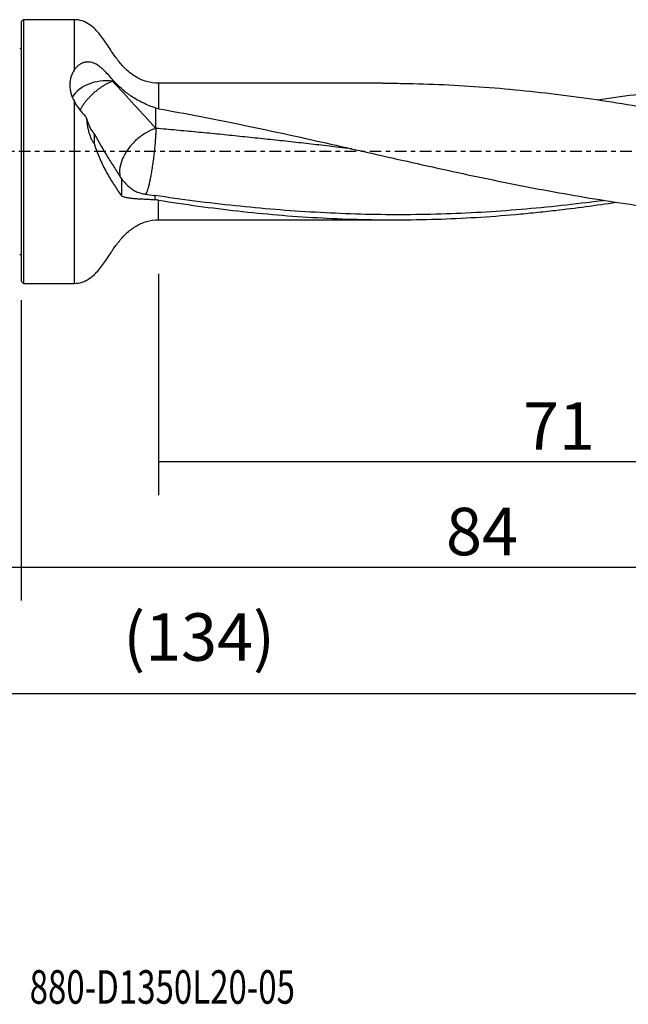
# Model space of a CAD drawing. Units: millimetres. Extents: x -77 to 114, y -81 to 24.
# Drawn here: x 0 to 58, y -81 to 12 of the extents above; entities that cross this region are included whole.
import ezdxf

# ---------------------------------------------------------------- set-up
doc = ezdxf.new("R2010")
doc.units = ezdxf.units.MM
doc.linetypes.add('CENTER', pattern=[47.5, 22, -8.5, 8.5, -8.5])
for name, color, linetype in [('1', 4, 'CONTINUOUS'), ('2', 7, 'CONTINUOUS'), ('SK1', 4, 'CONTINUOUS'), ('SK2', 7, 'CONTINUOUS'), ('SK4', 2, 'CENTER'), ('SK6', 5, 'CONTINUOUS')]:
    doc.layers.add(name, color=color, linetype=linetype)
doc.styles.add('DEFAULT', font='simplex.shx')
doc.dimstyles.get("Standard").update_dxf_attribs({"dimtxt": 0.18, "dimasz": 0.18, "dimexe": 0.18, "dimexo": 0.0625, "dimgap": 0.09, "dimtad": 1, "dimzin": 0, "dimdsep": 52, "dimtxsty": 'Standard', "dimcen": 0.09, "dimadec": 0, "dimazin": 0, "dimtfac": 1, "dimtdec": 4, "dimtofl": 0, "dimtmove": 0, "dimatfit": 3, "dimfxl": 1, "dimtolj": 1, "dimtzin": 0, "dimarcsym": 0})

# ---------------------------------------------------------------- blocks, each defined once
blk = doc.blocks.new('DimnDraft3D1')
at = {"layer": 'SK2'}
for p, q in [((84, -8.3375), (84, -54.54455)), ((-50, -11.5875), (-50, -54.54455)), ((-50, -51.36955), (84, -51.36955))]:
    blk.add_line(p, q, dxfattribs=at)
for points in [[(-50, -51.36955), (-45.825003, -50.443975), (-45.824997, -52.295125), (-50, -51.36955)], [(84, -51.36955), (79.825003, -52.295125), (79.824997, -50.443975), (84, -51.36955)]]:
    blk.add_solid(points, dxfattribs=at)
at = {"layer": 'SK2', "insert": (9.669737, -48.2758), "char_height": 4.5, "attachment_point": 7, "line_spacing_factor": 1.084337, "style": 'DEFAULT'}
blk.add_mtext('\\W01.000;\\fsimplex.shx,bigfont.shx;(134) ', dxfattribs=at)
blk = doc.blocks.new('DimnDraft3D2')
at = {"layer": 'SK2'}
for p, q in [((-50, -11.5875), (-50, -42.5758)), ((0, -14.0875), (0, -42.5758)), ((-50, -39.4008), (0, -39.4008))]:
    blk.add_line(p, q, dxfattribs=at)
for points in [[(-50, -39.4008), (-45.825003, -38.475225), (-45.824997, -40.326375), (-50, -39.4008)], [(0, -39.4008), (-4.174997, -40.326375), (-4.175003, -38.475225), (0, -39.4008)]]:
    blk.add_solid(points, dxfattribs=at)
at = {"layer": 'SK2', "insert": (-26.503947, -38.2758), "char_height": 4.5, "attachment_point": 7, "line_spacing_factor": 1.084337, "style": 'DEFAULT'}
blk.add_mtext('\\W01.000;\\fsimplex.shx,bigfont.shx;50 ', dxfattribs=at)
blk = doc.blocks.new('DimnDraft3D3')
at = {"layer": '2'}
for p, q in [((84, -8.3375), (84, -42.5758)), ((0, -14.0875), (0, -42.5758)), ((0, -39.4008), (84, -39.4008))]:
    blk.add_line(p, q, dxfattribs=at)
for points in [[(0, -39.4008), (4.174997, -38.475225), (4.175003, -40.326375), (0, -39.4008)], [(84, -39.4008), (79.825003, -40.326375), (79.824997, -38.475225), (84, -39.4008)]]:
    blk.add_solid(points, dxfattribs=at)
at = {"layer": '2', "insert": (40.259211, -38.2758), "char_height": 4.5, "attachment_point": 7, "line_spacing_factor": 1.084337, "style": 'DEFAULT'}
blk.add_mtext('\\W01.000;\\fsimplex.shx,bigfont.shx;84 ', dxfattribs=at)
blk = doc.blocks.new('DimnDraft3D4')
at = {"layer": 'SK2'}
for p, q in [((84, -8.3375), (84, -32.5758)), ((13, -11.5875), (13, -32.5758)), ((13, -29.4008), (84, -29.4008))]:
    blk.add_line(p, q, dxfattribs=at)
for points in [[(13, -29.4008), (17.174997, -28.475225), (17.175003, -30.326375), (13, -29.4008)], [(84, -29.4008), (79.825003, -30.326375), (79.824997, -28.475225), (84, -29.4008)]]:
    blk.add_solid(points, dxfattribs=at)
at = {"layer": 'SK2', "insert": (47.558553, -28.2758), "char_height": 4.5, "attachment_point": 7, "line_spacing_factor": 1.084337, "style": 'DEFAULT'}
blk.add_mtext('\\W01.000;\\fsimplex.shx,bigfont.shx;71 ', dxfattribs=at)

msp = doc.modelspace()

# ---------------------------------------------------------------- linework, layer by layer
at = {"layer": '1'}
for p, q in [((0.2, 12.5), (0, 12.3)), ((0, 12.3), (0, -12.3)), ((5, 12.5), (0.2, 12.5)), ((0.2, 12.5), (0.2, -12.5)), ((5, 12.5), (5, 7.701)), ((34.235, 6.475), (13, 6.475)), ((13, 6.475), (13, 4.061)), ((5, 4.796), (5, -12.5)), ((13, -6.475), (13, -4.613)), ((13, -6.475), (35.323, -6.475)), ((0, -12.3), (0.2, -12.5)), ((0.2, -12.5), (5, -12.5))]:
    msp.add_line(p, q, dxfattribs=at)
msp.add_ellipse((8.1, 4.244), major_axis=(-3.5, 0), ratio=0.70378, start_param=-1.72986, end_param=-0.390603, dxfattribs=at)
for points, knots in [([(13, 6.475), (12.609, 6.479), (11.859, 6.584), (10.813, 7.058), (9.926, 7.746), (9.197, 8.58), (8.516, 9.545), (7.848, 10.573), (7.169, 11.464), (6.476, 12.075), (5.777, 12.426), (5.273, 12.5), (5, 12.5)], [0, 0, 0, 0, 0.10911, 0.217807, 0.3235, 0.42869, 0.533774, 0.661539, 0.780162, 0.85335, 0.924493, 1, 1, 1, 1]), ([(8.654, 6.824), (8.519, 6.979), (8.387, 7.128), (8.123, 7.417), (7.99, 7.556), (7.785, 7.753), (7.716, 7.817), (7.575, 7.94), (7.503, 7.999), (7.281, 8.166), (7.127, 8.263), (6.88, 8.377), (6.794, 8.409), (6.62, 8.458), (6.531, 8.475), (6.396, 8.488), (6.35, 8.49), (6.259, 8.489), (6.212, 8.486), (6.074, 8.471), (5.983, 8.451), (5.806, 8.393), (5.719, 8.355), (5.551, 8.26), (5.47, 8.205), (5.319, 8.081), (5.248, 8.013), (5.116, 7.865), (5.055, 7.785), (5, 7.701)], [0, 0, 0, 0, 0.125, 0.125, 0.25, 0.25, 0.3125, 0.3125, 0.375, 0.375, 0.5, 0.5, 0.5625, 0.5625, 0.625, 0.625, 0.65625, 0.65625, 0.6875, 0.6875, 0.75, 0.75, 0.8125, 0.8125, 0.875, 0.875, 0.9375, 0.9375, 1, 1, 1, 1]), ([(5, 7.701), (4.864, 7.495), (4.764, 7.276), (4.68, 6.983), (4.666, 6.924), (4.641, 6.803), (4.63, 6.742), (4.606, 6.557), (4.599, 6.433), (4.601, 6.183), (4.611, 6.056), (4.646, 5.801), (4.673, 5.672), (4.774, 5.29), (4.872, 5.041), (5, 4.796)], [0, 0, 0, 0, 0.25, 0.25, 0.3125, 0.3125, 0.375, 0.375, 0.5, 0.5, 0.625, 0.625, 0.75, 0.75, 1, 1, 1, 1]), ([(8.654, 6.676), (8.566, 6.641), (8.43, 6.583), (8.246, 6.494), (8.105, 6.421), (7.964, 6.342), (7.774, 6.23), (7.585, 6.106), (7.397, 5.973), (7.257, 5.868), (7.12, 5.76), (6.94, 5.61), (6.766, 5.453), (6.6, 5.291), (6.48, 5.168), (6.365, 5.044), (6.218, 4.877), (6.081, 4.708), (5.972, 4.562), (5.912, 4.479), (5.825, 4.353), (5.71, 4.174), (5.619, 4.013), (5.58, 3.939)], [0, 0, 0, 0, 0.077788, 0.116682, 0.155576, 0.194469, 0.233363, 0.311151, 0.350045, 0.388939, 0.427833, 0.466727, 0.544514, 0.583408, 0.622302, 0.661196, 0.70009, 0.777878, 0.816771, 0.836218, 0.855665, 0.933453, 1, 1, 1, 1]), ([(12.754, 4.109), (12.344, 4.259), (11.938, 4.422), (11.441, 4.662), (11.341, 4.711), (11.195, 4.788), (11.146, 4.814), (11.05, 4.865), (11.002, 4.891), (10.764, 5.022), (10.582, 5.132), (10.32, 5.306), (10.235, 5.366), (10.067, 5.488), (9.985, 5.55), (9.746, 5.739), (9.596, 5.869), (9.166, 6.266), (8.906, 6.543), (8.654, 6.824)], [0, 0, 0, 0, 0.25, 0.25, 0.3125, 0.3125, 0.34375, 0.34375, 0.375, 0.375, 0.5, 0.5, 0.5625, 0.5625, 0.625, 0.625, 0.75, 0.75, 1, 1, 1, 1]), ([(34.258, 6.475), (34.904, 6.475), (35.549, 6.47), (38.765, 6.42), (41.335, 6.303), (45.195, 6.015), (46.483, 5.901), (49.06, 5.636), (50.351, 5.486), (54.218, 4.987), (56.79, 4.59), (61.931, 3.697), (64.499, 3.2), (69.641, 2.138), (72.214, 1.574), (74.795, 0.996)], [0, 0, 0, 0, 0.0478, 0.0478, 0.23824, 0.23824, 0.33346, 0.33346, 0.42868, 0.42868, 0.61912, 0.61912, 0.80956, 0.80956, 1, 1, 1, 1]), ([(54.61, 4.915), (55.769, 5.085), (56.928, 5.243), (59.336, 5.544), (60.584, 5.685), (63.081, 5.935), (64.33, 6.043), (66.828, 6.224), (68.077, 6.297), (70.577, 6.407), (71.828, 6.443), (73.081, 6.461)], [0, 0, 0, 0, 0.188106, 0.188106, 0.391079, 0.391079, 0.594053, 0.594053, 0.797026, 0.797026, 1, 1, 1, 1]), ([(5, 4.796), (5.15, 4.509), (5.334, 4.237), (5.644, 3.833), (5.753, 3.698), (5.973, 3.436), (6.084, 3.307), (6.194, 3.179)], [0, 0, 0, 0, 0.5, 0.5, 0.75, 0.75, 1, 1, 1, 1]), ([(13, 4.061), (14.283, 3.835), (15.566, 3.598), (18.131, 3.104), (19.412, 2.846), (21.977, 2.317), (23.259, 2.046), (25.826, 1.491), (27.109, 1.206), (30.956, 0.344), (33.518, -0.241), (37.365, -1.107), (38.648, -1.393), (41.213, -1.955), (42.495, -2.23), (45.058, -2.766), (46.34, -3.026), (48.904, -3.526), (50.187, -3.766), (52.753, -4.222), (54.036, -4.437), (56.6, -4.841), (57.882, -5.029), (60.447, -5.374), (61.73, -5.53), (64.296, -5.81), (65.579, -5.933), (68.143, -6.143), (69.424, -6.229), (71.348, -6.331), (71.989, -6.36), (73.271, -6.408), (73.913, -6.428), (74.554, -6.442)], [0, 0, 0, 0, 0.0625, 0.0625, 0.125, 0.125, 0.1875, 0.1875, 0.25, 0.25, 0.375, 0.375, 0.4375, 0.4375, 0.5, 0.5, 0.5625, 0.5625, 0.625, 0.625, 0.6875, 0.6875, 0.75, 0.75, 0.8125, 0.8125, 0.875, 0.875, 0.9375, 0.9375, 0.96875, 0.96875, 1, 1, 1, 1]), ([(6.898, 0.758), (6.84, 0.837), (6.787, 0.923), (6.69, 1.104), (6.646, 1.2), (6.525, 1.498), (6.461, 1.704), (6.381, 2.018), (6.357, 2.125), (6.314, 2.337), (6.295, 2.443), (6.243, 2.76), (6.216, 2.97), (6.194, 3.179)], [0, 0, 0, 0, 0.125, 0.125, 0.25, 0.25, 0.5, 0.5, 0.625, 0.625, 0.75, 0.75, 1, 1, 1, 1]), ([(6.694, 1.988), (6.576, 2.183), (6.475, 2.381), (6.309, 2.78), (6.242, 2.98), (6.194, 3.179)], [0, 0, 0, 0, 0.5, 0.5, 1, 1, 1, 1]), ([(12.754, 2.193), (12.451, 2.102), (12.138, 1.963), (11.525, 1.603), (11.224, 1.382), (10.667, 0.882), (10.411, 0.602), (9.968, 0.012), (9.781, -0.299), (9.497, -0.918), (9.4, -1.226), (9.304, -1.81), (9.306, -2.086), (9.36, -2.346), (9.364, -2.362), (9.368, -2.377)], [0, 0, 0, 0, 0.164897, 0.164897, 0.329795, 0.329795, 0.494692, 0.494692, 0.659589, 0.659589, 0.824487, 0.824487, 0.989384, 0.989384, 1, 1, 1, 1]), ([(31.295, 0.265), (30.909, 0.309), (29.878, 0.428), (28.204, 0.621), (26.594, 0.803), (25.306, 0.947), (24.34, 1.052), (23.375, 1.156), (22.086, 1.292), (20.798, 1.427), (19.51, 1.559), (18.545, 1.656), (17.581, 1.751), (16.294, 1.874), (14.685, 2.023), (13.398, 2.138), (12.754, 2.193)], [0, 0, 0, 0, 0.062504, 0.16667, 0.270836, 0.32292, 0.375003, 0.427086, 0.479169, 0.583335, 0.635418, 0.687501, 0.739584, 0.791668, 0.895834, 1, 1, 1, 1]), ([(6.935, 1.627), (7.361, 0.879), (7.788, 0.15), (8.429, -0.907), (8.642, -1.253), (9.07, -1.928), (9.284, -2.258), (9.498, -2.576)], [0, 0, 0, 0, 0.5, 0.5, 0.75, 0.75, 1, 1, 1, 1]), ([(6.898, 0.758), (7.092, 0.185), (7.297, -0.344), (7.567, -0.952), (7.622, -1.071), (7.731, -1.301), (7.786, -1.412), (7.95, -1.736), (8.059, -1.939), (8.28, -2.329), (8.39, -2.515), (8.612, -2.876), (8.723, -3.051), (8.944, -3.393), (9.055, -3.56), (9.276, -3.888), (9.387, -4.049), (9.498, -4.206)], [0, 0, 0, 0, 0.25, 0.25, 0.3125, 0.3125, 0.375, 0.375, 0.5, 0.5, 0.625, 0.625, 0.75, 0.75, 0.875, 0.875, 1, 1, 1, 1]), ([(10.212, -3.346), (10.321, -3.44), (10.436, -3.526), (10.679, -3.681), (10.805, -3.748), (11.064, -3.864), (11.197, -3.912), (11.472, -3.989), (11.614, -4.018), (11.757, -4.036)], [0, 0, 0, 0, 0.25, 0.25, 0.5, 0.5, 0.75, 0.75, 1, 1, 1, 1]), ([(9.498, -4.206), (9.587, -4.247), (9.681, -4.28), (9.879, -4.333), (9.984, -4.355), (10.203, -4.391), (10.318, -4.406), (10.56, -4.432), (10.688, -4.443), (10.886, -4.459), (10.953, -4.464), (11.091, -4.474), (11.161, -4.479), (11.302, -4.486), (11.374, -4.489), (11.521, -4.496), (11.596, -4.5), (11.825, -4.512), (11.985, -4.521), (12.309, -4.542), (12.475, -4.554), (12.645, -4.569)], [0, 0, 0, 0, 0.125, 0.125, 0.25, 0.25, 0.375, 0.375, 0.5, 0.5, 0.5625, 0.5625, 0.625, 0.625, 0.6875, 0.6875, 0.75, 0.75, 0.875, 0.875, 1, 1, 1, 1]), ([(55.263, -4.637), (55.019, -4.67), (54.775, -4.702), (53.262, -4.896), (51.992, -5.045), (48.186, -5.448), (45.65, -5.657), (41.844, -5.863), (40.574, -5.914), (38.035, -5.98), (36.765, -5.995), (34.226, -5.988), (32.956, -5.967), (30.417, -5.89), (29.148, -5.834), (26.61, -5.692), (25.341, -5.607), (22.801, -5.399), (21.531, -5.278), (18.993, -5.01), (17.723, -4.862), (15.185, -4.536), (13.915, -4.358), (12.645, -4.168)], [0, 0, 0, 0, 0.017177, 0.017177, 0.106525, 0.106525, 0.28522, 0.28522, 0.374567, 0.374567, 0.463915, 0.463915, 0.553262, 0.553262, 0.64261, 0.64261, 0.731957, 0.731957, 0.821305, 0.821305, 0.910652, 0.910652, 1, 1, 1, 1]), ([(13, -4.613), (15.514, -5.01), (18.024, -5.354), (21.789, -5.773), (23.045, -5.897), (25.557, -6.11), (26.814, -6.199), (30.578, -6.411), (33.083, -6.48), (38.09, -6.47), (40.592, -6.39), (44.35, -6.164), (45.603, -6.07), (47.484, -5.904), (48.112, -5.844), (49.367, -5.716), (49.996, -5.648), (52.551, -5.354), (54.475, -5.095), (56.397, -4.803)], [0, 0, 0, 0, 0.173389, 0.173389, 0.260084, 0.260084, 0.346778, 0.346778, 0.520167, 0.520167, 0.693557, 0.693557, 0.780251, 0.780251, 0.823598, 0.823598, 0.866946, 0.866946, 1, 1, 1, 1]), ([(5, -12.5), (5.273, -12.5), (5.777, -12.426), (6.476, -12.075), (7.169, -11.464), (7.848, -10.573), (8.516, -9.545), (9.197, -8.58), (9.926, -7.746), (10.813, -7.058), (11.859, -6.584), (12.609, -6.479), (13, -6.475)], [0, 0, 0, 0, 0.075507, 0.14665, 0.219838, 0.338461, 0.466226, 0.57131, 0.6765, 0.782193, 0.89089, 1, 1, 1, 1])]:
    msp.add_open_spline(points, degree=3, knots=knots, dxfattribs=at)
for points, degree in [([(8.654, 6.676), (8.654, 6.725), (8.654, 6.775), (8.654, 6.824)], 3), ([(8.654, 6.676), (10.036, 5.177), (11.403, 3.681), (12.754, 2.193)], 3), ([(12.754, 2.193), (12.754, 4.109)], 1), ([(13, 4.061), (12.918, 4.076), (12.836, 4.091), (12.754, 4.109)], 3), ([(6.694, 1.988), (6.757, 1.885), (6.825, 1.787), (6.898, 1.695)], 3), ([(6.935, 1.627), (6.923, 1.649), (6.911, 1.672), (6.898, 1.695)], 3), ([(6.898, 1.695), (6.898, 1.227), (6.898, 0.758)], 2), ([(9.498, -2.576), (9.708, -2.825), (9.947, -3.085), (10.212, -3.346)], 3), ([(9.498, -2.576), (9.498, -3.119), (9.498, -3.663), (9.498, -4.206)], 3), ([(11.757, -4.036), (12.043, -4.081), (12.339, -4.122), (12.645, -4.168)], 3), ([(12.645, -4.168), (12.645, -4.368), (12.645, -4.569)], 2), ([(13, -4.613), (12.882, -4.594), (12.763, -4.579), (12.645, -4.569)], 3)]:
    msp.add_open_spline(points, degree=degree, dxfattribs=at)
msp.add_rational_spline([(12.754, 2.193), (12.754, 1.447), (12.656, -0.031), (12.396, -1.699), (12.085, -3.244), (11.953, -3.781), (11.837, -4.043), (11.757, -4.036)], [1, 1, 0.942809041582, 1, 1, 0.980414912625, 0.975627901779, 0.979780562618], degree=4, knots=[0, 0, 0, 0, 0, 0.630838, 0.630838, 0.630838, 1, 1, 1, 1, 1], dxfattribs=at)
at = {"layer": 'SK1', "extrusion": (0, 0, -1)}
for centre, start, end in [((0.15, 10.15), 247.97569, 270), ((0.15, -10.15), 90, 112.02431)]:
    msp.add_arc(centre, 0.4, start, end, dxfattribs=at)
at = {"layer": 'SK4', "ltscale": 0.05}
msp.add_line((84, 0), (-50, 0), dxfattribs=at)

# ---------------------------------------------------------------- texts
at = {"layer": 'SK6', "insert": (0.794, -80.794), "char_height": 3.175, "attachment_point": 7, "line_spacing_factor": 1.084337, "style": 'DEFAULT'}
msp.add_mtext('\\W00.723;\\fsimplex.shx,bigfont.shx;880-D1350L20-05 ', dxfattribs=at)

# ---------------------------------------------------------------- dimensions: what is measured, and where the dimension line sits
at = {"layer": '2', "lineweight": -3}
dim = msp.add_linear_dim(base=(84, -39.401), p1=(0, -14.088), p2=(84, -8.338), dimstyle='Standard', override={"dimtxt": 4.5, "dimasz": 4.175, "dimexe": 3.175, "dimexo": 1.5875, "dimgap": 2.25, "dimtad": 1, "dimtih": 0, "dimdec": 1, "dimzin": 8, "dimpost": '<>', "dimtxsty": 'DEFAULT', "dimsah": 1, "dimclrd": 9, "dimclre": 150, "dimclrt": 43, "dimtm": -0.005, "dimtdec": 2, "dimtofl": 1, "dimtmove": 0}, dxfattribs=at)
dim.commit()
dim.dimension.update_dxf_attribs({"geometry": 'DimnDraft3D3', "text_midpoint": (42, -39.401)})
at = {"layer": 'SK2', "lineweight": -3}
for base, p1, p2, picture, middle in [((84, -51.37), (-50, -11.588), (84, -8.338), 'DimnDraft3D1', (17, -51.37)), ((84, -29.401), (13, -11.588), (84, -8.338), 'DimnDraft3D4', (48.5, -29.401)), ((0, -39.401), (-50, -11.588), (0, -14.088), 'DimnDraft3D2', (-25, -39.401))]:
    dim = msp.add_linear_dim(base=base, p1=p1, p2=p2, dimstyle='Standard', override={"dimtxt": 4.5, "dimasz": 4.175, "dimexe": 3.175, "dimexo": 1.5875, "dimgap": 2.25, "dimtad": 1, "dimtih": 0, "dimdec": 1, "dimzin": 8, "dimpost": '<>', "dimtxsty": 'DEFAULT', "dimsah": 1, "dimclrd": 9, "dimclre": 150, "dimclrt": 43, "dimtm": -0.005, "dimtdec": 2, "dimtofl": 1, "dimtmove": 0}, dxfattribs=at)
    dim.commit()
    dim.dimension.update_dxf_attribs({"geometry": picture, "text_midpoint": middle})

doc.saveas('drawing.dxf')
